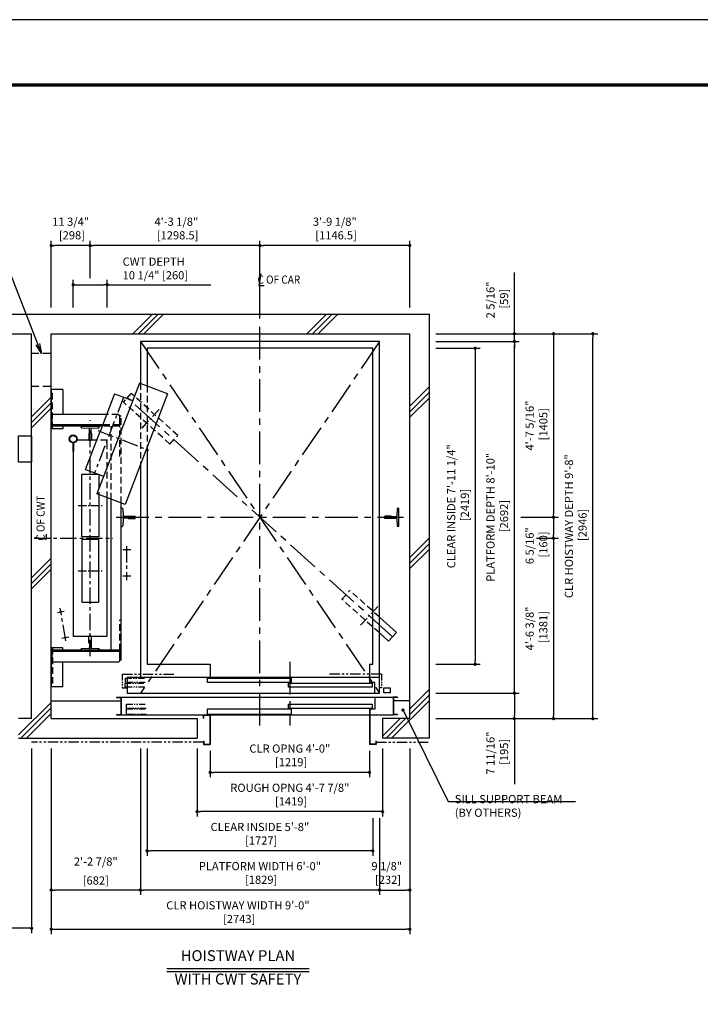
# Model space of a CAD drawing. Units: millimetres. Extents: x 0 to 21000, y 0 to 15000.
# Drawn here: x 4137 to 9344, y 7463 to 15000 of the extents above; entities that cross this region are included whole.
import ezdxf
from ezdxf.enums import TextEntityAlignment as Align

# ---------------------------------------------------------------- set-up
doc = ezdxf.new("R2010")
doc.units = ezdxf.units.MM
doc.header["$LTSCALE"] = 100
for name, pattern in [('CENTERX2', [4, 2.5, -0.5, 0.5, -0.5]), ('DASHED', [0.75, 0.5, -0.25]), ('DASHED2', [9.525, 6.35, -3.175]), ('DIVIDE', [1.25, 0.5, -0.25, 0, -0.25, 0, -0.25]), ('PHANTOM2', [31.75, 15.875, -3.175, 3.175, -3.175, 3.175, -3.175])]:
    doc.linetypes.add(name, pattern=pattern)
doc.layers.get('0').update_dxf_attribs({"color": 3})
for name, color, linetype in [('91-OTHERS', 4, 'Continuous'), ('BUILDING', 3, 'Continuous'), ('CAR', 6, 'Continuous'), ('CENTER-LINE', 7, 'CENTERX2'), ('CWT', 1, 'Continuous'), ('DIM', 2, 'Continuous'), ('DOOR', 7, 'Continuous'), ('FRAME', 5, 'Continuous'), ('OTHERS', 4, 'Continuous'), ('TRACTION-MACHINE', 2, 'Continuous'), ('W-DASHED-LINE', 111, 'PHANTOM2')]:
    doc.layers.add(name, color=color, linetype=linetype)
doc.styles.get("Standard").update_dxf_attribs({"font": 'romans.shx', "bigfont": 'bigfont.shx'})
doc.dimstyles.new('1-50IN', dxfattribs={"dimscale": 25, "dimtxt": 2.5, "dimasz": 1, "dimexe": 1.5, "dimexo": 2, "dimgap": 1, "dimtad": 3, "dimdsep": 46, "dimtxsty": 'Standard', "dimblk1": 'DOT', "dimblk2": 'DOT', "dimsah": 1, "dimcen": 0.09, "dimclrd": 256, "dimclre": 256, "dimclrt": 256, "dimadec": 0, "dimazin": 0, "dimtfac": 1, "dimtmove": 0, "dimatfit": 3, "dimldrblk": 'DOT', "dimfxl": 0, "dimtolj": 1, "dimtzin": 0, "dimarcsym": 0})
doc.dimstyles.new('1-50IN INCH', dxfattribs={"dimscale": 25, "dimtxt": 2.5, "dimasz": 1, "dimexe": 1.5, "dimexo": 2, "dimgap": 1, "dimtad": 3, "dimdec": 4, "dimlfac": 0.03937, "dimzin": 3, "dimdsep": 46, "dimlunit": 4, "dimtxsty": 'Standard', "dimblk1": 'DOT', "dimblk2": 'DOT', "dimsah": 1, "dimcen": 0.09, "dimclrd": 256, "dimclre": 256, "dimclrt": 256, "dimadec": 0, "dimazin": 2, "dimtfac": 1, "dimtdec": 4, "dimtmove": 0, "dimatfit": 3, "dimldrblk": 'DOT', "dimfxl": 0, "dimfrac": 2, "dimtolj": 1, "dimtzin": 0, "dimarcsym": 0})
doc.dimstyles.new('1-50IN INCH1-2', dxfattribs={"dimscale": 25, "dimtxt": 2.5, "dimasz": 1, "dimexe": 1.5, "dimexo": 2, "dimgap": 1, "dimtad": 3, "dimdec": 1, "dimlfac": 0.03937, "dimzin": 3, "dimdsep": 46, "dimlunit": 4, "dimtxsty": 'Standard', "dimblk1": 'DOT', "dimblk2": 'DOT', "dimsah": 1, "dimcen": 0.09, "dimclrd": 256, "dimclre": 256, "dimclrt": 256, "dimadec": 0, "dimazin": 2, "dimtfac": 1, "dimtdec": 1, "dimtmove": 0, "dimatfit": 3, "dimldrblk": 'DOT', "dimfxl": 0, "dimfrac": 2, "dimtolj": 1, "dimtzin": 0, "dimarcsym": 0})
doc.dimstyles.new('1-50IN-ARROW', dxfattribs={"dimscale": 25, "dimtxt": 2.5, "dimasz": 3, "dimexe": 1.5, "dimexo": 2, "dimgap": 1, "dimtad": 3, "dimdsep": 46, "dimtxsty": 'Standard', "dimblk1": 'OPEN', "dimblk2": 'OPEN', "dimsah": 1, "dimcen": 0.09, "dimclrd": 256, "dimclre": 256, "dimclrt": 256, "dimadec": 0, "dimazin": 0, "dimtfac": 1, "dimtmove": 0, "dimatfit": 3, "dimldrblk": 'OPEN', "dimfxl": 0, "dimtolj": 1, "dimtzin": 0, "dimarcsym": 0})

# ---------------------------------------------------------------- blocks, each defined once
blk = doc.blocks.new('_OPEN')
at = {"color": 0, "linetype": 'ByBlock'}
for p, q in [((-1, 0.17), (0, 0)), ((0, 0), (-1, -0.17)), ((0, 0), (-1, 0))]:
    blk.add_line(p, q, dxfattribs=at)
blk = doc.blocks.new('_DOT')
at = {"color": 0, "linetype": 'ByBlock'}
blk.add_line((-0.5, 0), (-1, 0), dxfattribs=at)
at = {"color": 0, "linetype": 'ByBlock', "const_width": 0.5}
blk.add_lwpolyline([(-0.25, 0, 1), (0.25, 0, 1)], format="xyb", close=True, dxfattribs=at)
blk = doc.blocks.new('*D10')
at = {"layer": 'DEFPOINTS', "color": 0}
for p in [(4378.5, 9470), (5060.5, 9470), (4378.5, 8338)]:
    blk.add_point(p, dxfattribs=at)
at = {"layer": 'DIM', "lineweight": -2}
for p, q in [((4378.5, 9420), (4378.5, 8300.5)), ((5060.5, 9420), (5060.5, 8300.5)), ((5035.5, 8338), (4403.5, 8338))]:
    blk.add_line(p, q, dxfattribs=at)
at = {"layer": 'DIM', "lineweight": -2, "xscale": 25, "yscale": 25, "zscale": 25, "rotation": 180}
blk.add_blockref('_DOT', (4378.5, 8338), dxfattribs=at)
at = {"layer": 'DIM', "lineweight": -2, "xscale": 25, "yscale": 25, "zscale": 25}
blk.add_blockref('_DOT', (5060.5, 8338), dxfattribs=at)
at = {"layer": 'DIM', "char_height": 62.5, "attachment_point": 5}
for s, insert in [('\\A1;2\'-2 7/8"', (4719.5, 8555.8)), ('\\A1;[682]', (4719.5, 8410.6))]:
    blk.add_mtext(s, dxfattribs=dict(at, insert=insert))
blk = doc.blocks.new('*D11')
at = {"layer": 'DEFPOINTS', "color": 0}
for p in [(4378.5, 9470), (7121.5, 9470), (7121.5, 8038)]:
    blk.add_point(p, dxfattribs=at)
at = {"layer": 'DIM', "lineweight": -2}
for p, q in [((4378.5, 9420), (4378.5, 8000.5)), ((7121.5, 9420), (7121.5, 8000.5)), ((4403.5, 8038), (7096.5, 8038))]:
    blk.add_line(p, q, dxfattribs=at)
at = {"layer": 'DIM', "lineweight": -2, "xscale": 25, "yscale": 25, "zscale": 25, "rotation": 180}
blk.add_blockref('_DOT', (4378.5, 8038), dxfattribs=at)
at = {"layer": 'DIM', "lineweight": -2, "xscale": 25, "yscale": 25, "zscale": 25}
blk.add_blockref('_DOT', (7121.5, 8038), dxfattribs=at)
at = {"layer": 'DIM', "insert": (5807, 8168.6), "char_height": 62.5, "attachment_point": 5}
blk.add_mtext('\\A1;CLR HOISTWAY WIDTH 9\'-0"\\P [2743]', dxfattribs=at)
blk = doc.blocks.new('*D12')
at = {"layer": 'DEFPOINTS', "color": 0}
for p in [(7121.5, 9470), (6889.5, 8938), (7121.5, 8338)]:
    blk.add_point(p, dxfattribs=at)
at = {"layer": 'DIM', "lineweight": -2}
for p, q in [((7121.5, 9420), (7121.5, 8300.5)), ((6889.5, 8888), (6889.5, 8300.5)), ((6914.5, 8338), (7096.5, 8338))]:
    blk.add_line(p, q, dxfattribs=at)
at = {"layer": 'DIM', "lineweight": -2, "xscale": 25, "yscale": 25, "zscale": 25, "rotation": 180}
blk.add_blockref('_DOT', (6889.5, 8338), dxfattribs=at)
at = {"layer": 'DIM', "lineweight": -2, "xscale": 25, "yscale": 25, "zscale": 25}
blk.add_blockref('_DOT', (7121.5, 8338), dxfattribs=at)
at = {"layer": 'DIM', "insert": (6945.5, 8468.6), "char_height": 62.5, "attachment_point": 5}
blk.add_mtext('\\A1;9 1/8"\\P [232]', dxfattribs=at)
blk = doc.blocks.new('*D13')
at = {"layer": 'DEFPOINTS', "color": 0}
for p in [(5111.5, 9470), (6838.5, 8938), (5111.5, 8638)]:
    blk.add_point(p, dxfattribs=at)
at = {"layer": 'DIM', "lineweight": -2}
for p, q in [((5111.5, 9420), (5111.5, 8600.5)), ((6838.5, 8888), (6838.5, 8600.5)), ((6813.5, 8638), (5136.5, 8638))]:
    blk.add_line(p, q, dxfattribs=at)
at = {"layer": 'DIM', "lineweight": -2, "xscale": 25, "yscale": 25, "zscale": 25, "rotation": 180}
blk.add_blockref('_DOT', (5111.5, 8638), dxfattribs=at)
at = {"layer": 'DIM', "lineweight": -2, "xscale": 25, "yscale": 25, "zscale": 25}
blk.add_blockref('_DOT', (6838.5, 8638), dxfattribs=at)
at = {"layer": 'DIM', "insert": (5975, 8768.6), "char_height": 62.5, "attachment_point": 5}
blk.add_mtext('\\A1;CLEAR INSIDE 5\'-8"\\P [1727]', dxfattribs=at)
blk = doc.blocks.new('*D14')
at = {"layer": 'DEFPOINTS', "color": 0}
for p in [(5060.5, 9470), (6889.5, 8938), (5060.5, 8338)]:
    blk.add_point(p, dxfattribs=at)
at = {"layer": 'DIM', "lineweight": -2}
for p, q in [((5060.5, 9420), (5060.5, 8300.5)), ((6889.5, 8888), (6889.5, 8300.5)), ((6864.5, 8338), (5085.5, 8338))]:
    blk.add_line(p, q, dxfattribs=at)
at = {"layer": 'DIM', "lineweight": -2, "xscale": 25, "yscale": 25, "zscale": 25, "rotation": 180}
blk.add_blockref('_DOT', (5060.5, 8338), dxfattribs=at)
at = {"layer": 'DIM', "lineweight": -2, "xscale": 25, "yscale": 25, "zscale": 25}
blk.add_blockref('_DOT', (6889.5, 8338), dxfattribs=at)
at = {"layer": 'DIM', "insert": (5975, 8468.6), "char_height": 62.5, "attachment_point": 5}
blk.add_mtext('\\A1;PLATFORM WIDTH 6\'-0"\\P [1829]', dxfattribs=at)
blk = doc.blocks.new('*D15')
at = {"layer": 'DEFPOINTS', "color": 0}
for p in [(5594.5, 9453), (6813.5, 9453), (5594.5, 9238)]:
    blk.add_point(p, dxfattribs=at)
at = {"layer": 'DIM', "lineweight": -2}
for p, q in [((5594.5, 9403), (5594.5, 9200.5)), ((6813.5, 9403), (6813.5, 9200.5)), ((6788.5, 9238), (5619.5, 9238))]:
    blk.add_line(p, q, dxfattribs=at)
at = {"layer": 'DIM', "lineweight": -2, "xscale": 25, "yscale": 25, "zscale": 25, "rotation": 180}
blk.add_blockref('_DOT', (5594.5, 9238), dxfattribs=at)
at = {"layer": 'DIM', "lineweight": -2, "xscale": 25, "yscale": 25, "zscale": 25}
blk.add_blockref('_DOT', (6813.5, 9238), dxfattribs=at)
at = {"layer": 'DIM', "insert": (6204, 9368.6), "char_height": 62.5, "attachment_point": 5}
blk.add_mtext('\\A1;CLR OPNG 4\'-0"\\P [1219]', dxfattribs=at)
blk = doc.blocks.new('*D16')
at = {"layer": 'DEFPOINTS', "color": 0}
for p in [(5494.5, 9470), (6913.5, 9470), (5494.5, 8938)]:
    blk.add_point(p, dxfattribs=at)
at = {"layer": 'DIM', "lineweight": -2}
for p, q in [((5494.5, 9420), (5494.5, 8900.5)), ((6913.5, 9420), (6913.5, 8900.5)), ((6888.5, 8938), (5519.5, 8938))]:
    blk.add_line(p, q, dxfattribs=at)
at = {"layer": 'DIM', "lineweight": -2, "xscale": 25, "yscale": 25, "zscale": 25, "rotation": 180}
blk.add_blockref('_DOT', (5494.5, 8938), dxfattribs=at)
at = {"layer": 'DIM', "lineweight": -2, "xscale": 25, "yscale": 25, "zscale": 25}
blk.add_blockref('_DOT', (6913.5, 8938), dxfattribs=at)
at = {"layer": 'DIM', "insert": (6204, 9068.6), "char_height": 62.5, "attachment_point": 5}
blk.add_mtext('\\A1;ROUGH OPNG 4\'-7 7/8"\\P [1419]', dxfattribs=at)
blk = doc.blocks.new('*D17')
at = {"layer": 'DEFPOINTS', "color": 0}
for p in [(7271.5, 9845), (7271.5, 9650), (7921.5, 9650)]:
    blk.add_point(p, dxfattribs=at)
at = {"layer": 'DIM', "lineweight": -2}
for p, q in [((7321.5, 9845), (7959, 9845)), ((7921.5, 9820), (7921.5, 9675)), ((7321.5, 9650), (7959, 9650)), ((7921.5, 9650), (7921.5, 9147.6))]:
    blk.add_line(p, q, dxfattribs=at)
at = {"layer": 'DIM', "lineweight": -2, "xscale": 25, "yscale": 25, "zscale": 25}
for p, rotation in [((7921.5, 9845), 90), ((7921.5, 9650), 270)]:
    blk.add_blockref('_DOT', p, dxfattribs=dict(at, rotation=rotation))
at = {"layer": 'DIM', "insert": (7790.8, 9386.3), "char_height": 62.5, "attachment_point": 5, "rotation": 90}
blk.add_mtext('\\A1;7 11/16"\\P [195]', dxfattribs=at)
blk = doc.blocks.new('*D18')
at = {"layer": 'DEFPOINTS', "color": 0}
for p in [(7271.5, 12596), (8521.7, 12596), (7271.5, 9650)]:
    blk.add_point(p, dxfattribs=at)
at = {"layer": 'DIM', "lineweight": -2}
for p, q in [((7321.5, 12596), (8559.2, 12596)), ((8521.7, 9675), (8521.7, 12571)), ((7321.5, 9650), (8559.2, 9650))]:
    blk.add_line(p, q, dxfattribs=at)
at = {"layer": 'DIM', "lineweight": -2, "xscale": 25, "yscale": 25, "zscale": 25}
for p, rotation in [((8521.7, 12596), 90), ((8521.7, 9650), 270)]:
    blk.add_blockref('_DOT', p, dxfattribs=dict(at, rotation=rotation))
at = {"layer": 'DIM', "insert": (8391.1, 11123), "char_height": 62.5, "attachment_point": 5, "rotation": 90}
blk.add_mtext('\\A1;CLR HOISTWAY DEPTH 9\'-8"\\P [2946]', dxfattribs=at)
blk = doc.blocks.new('*D19')
at = {"layer": 'DEFPOINTS', "color": 0}
for p in [(7271.5, 12485), (7271.5, 10066), (7621.5, 10066)]:
    blk.add_point(p, dxfattribs=at)
at = {"layer": 'DIM', "lineweight": -2}
for p, q in [((7321.5, 12485), (7659, 12485)), ((7621.5, 12460), (7621.5, 10091)), ((7321.5, 10066), (7659, 10066))]:
    blk.add_line(p, q, dxfattribs=at)
at = {"layer": 'DIM', "lineweight": -2, "xscale": 25, "yscale": 25, "zscale": 25}
for p, rotation in [((7621.5, 12485), 90), ((7621.5, 10066), 270)]:
    blk.add_blockref('_DOT', p, dxfattribs=dict(at, rotation=rotation))
at = {"layer": 'DIM', "insert": (7490.8, 11275.5), "char_height": 62.5, "attachment_point": 5, "rotation": 90}
blk.add_mtext('\\A1;CLEAR INSIDE 7\'-11 1/4"\\P [2419]', dxfattribs=at)
blk = doc.blocks.new('*D20')
at = {"layer": 'DEFPOINTS', "color": 0}
for p in [(7271.5, 12537), (7921.5, 12537), (7271.5, 9845)]:
    blk.add_point(p, dxfattribs=at)
at = {"layer": 'DIM', "lineweight": -2}
for p, q in [((7321.5, 12537), (7959, 12537)), ((7921.5, 9870), (7921.5, 12512)), ((7321.5, 9845), (7959, 9845))]:
    blk.add_line(p, q, dxfattribs=at)
at = {"layer": 'DIM', "lineweight": -2, "xscale": 25, "yscale": 25, "zscale": 25}
for p, rotation in [((7921.5, 12537), 90), ((7921.5, 9845), 270)]:
    blk.add_blockref('_DOT', p, dxfattribs=dict(at, rotation=rotation))
at = {"layer": 'DIM', "insert": (7790.8, 11191), "char_height": 62.5, "attachment_point": 5, "rotation": 90}
blk.add_mtext('\\A1;PLATFORM DEPTH 8\'-10"\\P [2692]', dxfattribs=at)
blk = doc.blocks.new('*D21')
at = {"layer": 'DEFPOINTS', "color": 0}
for p in [(7271.5, 12596), (7921.5, 12596), (7271.5, 12537)]:
    blk.add_point(p, dxfattribs=at)
at = {"layer": 'DIM', "lineweight": -2}
for p, q in [((7921.5, 12621), (7921.5, 13063.8)), ((7321.5, 12596), (7959, 12596)), ((7921.5, 12537), (7921.5, 12596)), ((7321.5, 12537), (7959, 12537)), ((7921.5, 12512), (7921.5, 12487))]:
    blk.add_line(p, q, dxfattribs=at)
at = {"layer": 'DIM', "lineweight": -2, "xscale": 25, "yscale": 25, "zscale": 25}
for p, rotation in [((7921.5, 12596), 270), ((7921.5, 12537), 90)]:
    blk.add_blockref('_DOT', p, dxfattribs=dict(at, rotation=rotation))
at = {"layer": 'DIM', "insert": (7790.8, 12854.9), "char_height": 62.5, "attachment_point": 5, "rotation": 90}
blk.add_mtext('\\A1;2 5/16"\\P [59]', dxfattribs=at)
blk = doc.blocks.new('*D22')
at = {"layer": 'DEFPOINTS', "color": 0}
for p in [(7271.5, 12596), (7921.5, 11191), (8221.5, 11191)]:
    blk.add_point(p, dxfattribs=at)
at = {"layer": 'DIM', "lineweight": -2}
for p, q in [((7321.5, 12596), (8259, 12596)), ((8221.5, 12571), (8221.5, 11216)), ((7971.5, 11191), (8259, 11191))]:
    blk.add_line(p, q, dxfattribs=at)
at = {"layer": 'DIM', "lineweight": -2, "xscale": 25, "yscale": 25, "zscale": 25}
for p, rotation in [((8221.5, 12596), 90), ((8221.5, 11191), 270)]:
    blk.add_blockref('_DOT', p, dxfattribs=dict(at, rotation=rotation))
at = {"layer": 'DIM', "insert": (8090.8, 11893.5), "char_height": 62.5, "attachment_point": 5, "rotation": 90}
blk.add_mtext('\\A1;4\'-7 5/16"\\P [1405]', dxfattribs=at)
blk = doc.blocks.new('*D23')
at = {"layer": 'DEFPOINTS', "color": 0}
for p in [(7921.5, 11191), (8041.7, 11031), (8221.5, 11031)]:
    blk.add_point(p, dxfattribs=at)
at = {"layer": 'DIM', "lineweight": -2}
for p, q in [((7971.5, 11191), (8259, 11191)), ((8221.5, 11166), (8221.5, 11056)), ((8091.7, 11031), (8259, 11031))]:
    blk.add_line(p, q, dxfattribs=at)
at = {"layer": 'DIM', "lineweight": -2, "xscale": 25, "yscale": 25, "zscale": 25}
for p, rotation in [((8221.5, 11191), 90), ((8221.5, 11031), 270)]:
    blk.add_blockref('_DOT', p, dxfattribs=dict(at, rotation=rotation))
at = {"layer": 'DIM', "insert": (8090.8, 10973.3), "char_height": 62.5, "attachment_point": 5, "rotation": 90}
blk.add_mtext('\\A1;6 5/16"\\P [160]', dxfattribs=at)
blk = doc.blocks.new('*D24')
at = {"layer": 'DEFPOINTS', "color": 0}
for p in [(8041.7, 11031), (7271.5, 9650), (8221.5, 9650)]:
    blk.add_point(p, dxfattribs=at)
at = {"layer": 'DIM', "lineweight": -2}
for p, q in [((8091.7, 11031), (8259, 11031)), ((8221.5, 11006), (8221.5, 9675)), ((7321.5, 9650), (8259, 9650))]:
    blk.add_line(p, q, dxfattribs=at)
at = {"layer": 'DIM', "lineweight": -2, "xscale": 25, "yscale": 25, "zscale": 25}
for p, rotation in [((8221.5, 11031), 90), ((8221.5, 9650), 270)]:
    blk.add_blockref('_DOT', p, dxfattribs=dict(at, rotation=rotation))
at = {"layer": 'DIM', "insert": (8090.8, 10340.5), "char_height": 62.5, "attachment_point": 5, "rotation": 90}
blk.add_mtext('\\A1;4\'-6 3/8"\\P [1381]', dxfattribs=at)
blk = doc.blocks.new('*D25')
at = {"layer": 'DEFPOINTS', "color": 0}
for p in [(5975, 13271), (7121.5, 12746), (5975, 12663.7)]:
    blk.add_point(p, dxfattribs=at)
at = {"layer": 'DIM', "lineweight": -2}
for p, q in [((5975, 12713.7), (5975, 13308.5)), ((7096.5, 13271), (6000, 13271)), ((7121.5, 12796), (7121.5, 13308.5))]:
    blk.add_line(p, q, dxfattribs=at)
at = {"layer": 'DIM', "lineweight": -2, "xscale": 25, "yscale": 25, "zscale": 25, "rotation": 180}
blk.add_blockref('_DOT', (5975, 13271), dxfattribs=at)
at = {"layer": 'DIM', "lineweight": -2, "xscale": 25, "yscale": 25, "zscale": 25}
blk.add_blockref('_DOT', (7121.5, 13271), dxfattribs=at)
at = {"layer": 'DIM', "insert": (6548.2, 13401.6), "char_height": 62.5, "attachment_point": 5}
blk.add_mtext('\\A1;3\'-9 1/8"\\P [1146.5]', dxfattribs=at)
blk = doc.blocks.new('*D26')
at = {"layer": 'DEFPOINTS', "color": 0}
for p in [(4676.5, 13271), (4676.5, 12971), (5975, 12663.7)]:
    blk.add_point(p, dxfattribs=at)
at = {"layer": 'DIM', "lineweight": -2}
for p, q in [((4676.5, 13021), (4676.5, 13308.5)), ((5950, 13271), (4701.5, 13271)), ((5975, 12713.7), (5975, 13308.5))]:
    blk.add_line(p, q, dxfattribs=at)
at = {"layer": 'DIM', "lineweight": -2, "xscale": 25, "yscale": 25, "zscale": 25, "rotation": 180}
blk.add_blockref('_DOT', (4676.5, 13271), dxfattribs=at)
at = {"layer": 'DIM', "lineweight": -2, "xscale": 25, "yscale": 25, "zscale": 25}
blk.add_blockref('_DOT', (5975, 13271), dxfattribs=at)
at = {"layer": 'DIM', "insert": (5335.8, 13401.6), "char_height": 62.5, "attachment_point": 5}
blk.add_mtext('\\A1;4\'-3 1/8"\\P [1298.5]', dxfattribs=at)
blk = doc.blocks.new('*D27')
at = {"layer": 'DEFPOINTS', "color": 0}
for p in [(4378.5, 13271), (4676.5, 12971), (4378.5, 12746)]:
    blk.add_point(p, dxfattribs=at)
at = {"layer": 'DIM', "lineweight": -2}
for p, q in [((4378.5, 12796), (4378.5, 13308.5)), ((4651.5, 13271), (4403.5, 13271)), ((4676.5, 13021), (4676.5, 13308.5))]:
    blk.add_line(p, q, dxfattribs=at)
at = {"layer": 'DIM', "lineweight": -2, "xscale": 25, "yscale": 25, "zscale": 25, "rotation": 180}
blk.add_blockref('_DOT', (4378.5, 13271), dxfattribs=at)
at = {"layer": 'DIM', "lineweight": -2, "xscale": 25, "yscale": 25, "zscale": 25}
blk.add_blockref('_DOT', (4676.5, 13271), dxfattribs=at)
at = {"layer": 'DIM', "insert": (4527.5, 13401.6), "char_height": 62.5, "attachment_point": 5}
blk.add_mtext('\\A1;11 3/4"\\P [298]', dxfattribs=at)
blk = doc.blocks.new('*D28')
at = {"layer": 'DEFPOINTS', "color": 0}
for p in [(4806.5, 12971), (4546.5, 12746), (4806.5, 12746)]:
    blk.add_point(p, dxfattribs=at)
at = {"layer": 'DIM', "lineweight": -2}
for p, q in [((4546.5, 12796), (4546.5, 13008.5)), ((4571.5, 12971), (4781.5, 12971)), ((4806.5, 12796), (4806.5, 13008.5)), ((4806.5, 12971), (5599.2, 12971))]:
    blk.add_line(p, q, dxfattribs=at)
at = {"layer": 'DIM', "lineweight": -2, "xscale": 25, "yscale": 25, "zscale": 25, "rotation": 180}
blk.add_blockref('_DOT', (4546.5, 12971), dxfattribs=at)
at = {"layer": 'DIM', "lineweight": -2, "xscale": 25, "yscale": 25, "zscale": 25}
blk.add_blockref('_DOT', (4806.5, 12971), dxfattribs=at)
at = {"layer": 'DIM', "insert": (4924.8, 13095.7), "char_height": 62.5, "attachment_point": 4}
blk.add_mtext('\\A1;CWT DEPTH \\P10 1/4" [260]', dxfattribs=at)
blk = doc.blocks.new('*D30')
at = {"layer": 'DEFPOINTS', "color": 0}
for p in [(2704.5, 9500), (4228.5, 9470), (2704.5, 8045)]:
    blk.add_point(p, dxfattribs=at)
at = {"layer": 'DIM', "lineweight": -2}
for p, q in [((2704.5, 9450), (2704.5, 8007.5)), ((4228.5, 9420), (4228.5, 8007.5)), ((4203.5, 8045), (2729.5, 8045))]:
    blk.add_line(p, q, dxfattribs=at)
at = {"layer": 'DIM', "lineweight": -2, "xscale": 25, "yscale": 25, "zscale": 25, "rotation": 180}
blk.add_blockref('_DOT', (2704.5, 8045), dxfattribs=at)
at = {"layer": 'DIM', "lineweight": -2, "xscale": 25, "yscale": 25, "zscale": 25}
blk.add_blockref('_DOT', (4228.5, 8045), dxfattribs=at)
at = {"layer": 'DIM', "char_height": 62.5, "attachment_point": 5}
for s, insert in [('\\A1;CONTROL ROOM WIDTH 5\'-0"', (3466.5, 8242)), ('\\A1;[1524]', (3466.5, 8107.2))]:
    blk.add_mtext(s, dxfattribs=dict(at, insert=insert))
blk = doc.blocks.new('T-M')
at = {"layer": 'TRACTION-MACHINE', "linetype": 'Continuous'}
for p, q in [((231.8, 397.3), (-93.6, -450.4)), ((447, 314.7), (231.8, 397.3)), ((42, 315.9), (-69.1, 26.5)), ((42, 315.9), (180.2, 262.9)), ((447, 314.7), (121.6, -533)), ((-180.2, -262.9), (-69.1, 26.5)), ((-180.2, -262.9), (-42, -315.9)), ((121.6, -533), (-93.6, -450.4))]:
    blk.add_line(p, q, dxfattribs=at)
at = {"layer": 'TRACTION-MACHINE', "linetype": 'CENTERX2', "ltscale": 0.5}
for p, q in [((111.1, 289.4), (-111.1, -289.4)), ((-87.3, 33.5), (304.3, -116.8))]:
    blk.add_line(p, q, dxfattribs=at)

msp = doc.modelspace()

# ---------------------------------------------------------------- linework, layer by layer
msp.add_line((4228.5, 9649.95702), (4128.5, 9649.95702))
at = {"layer": '91-OTHERS', "linetype": 'Continuous', "ltscale": 2}
for p, q in [((4543.5, 11760.85615), (4543.5, 11695.70702)), ((4549.5, 11760.85615), (4549.5, 11695.70702)), ((4543.5, 11695.70702), (4549.5, 11695.70702))]:
    msp.add_line(p, q, dxfattribs=at)
for radius in [30.25, 26.35]:
    msp.add_circle((4546.5, 11790.95702), radius, dxfattribs=at)
at = {"layer": 'BUILDING', "linetype": 'Continuous'}
for p, q in [((2554.5, 12745.95702), (7271.5, 12745.95702)), ((7271.5, 9499.95702), (7271.5, 12745.95702)), ((2704.5, 12595.95702), (4228.5, 12595.95702)), ((4228.5, 9649.95702), (4228.5, 12595.95702)), ((4378.5, 12595.95702), (7121.5, 12595.95702)), ((4378.5, 9649.95702), (4378.5, 12595.95702)), ((7121.5, 9649.95702), (7121.5, 12595.95702)), ((4378.5, 9784.95702), (4910.8, 9784.95702)), ((7121.5, 9784.95702), (6996.7, 9784.95702)), ((4378.5, 9649.95702), (5494.5, 9649.95702)), ((5494.5, 9649.95702), (5494.5, 9499.95702)), ((7121.5, 9649.95702), (6913.5, 9649.95702)), ((6913.5, 9649.95702), (6913.5, 9499.95702)), ((4128.5, 9499.95702), (5494.5, 9499.95702)), ((7271.5, 9499.95702), (6913.5, 9499.95702))]:
    msp.add_line(p, q, dxfattribs=at)
at = {"layer": 'BUILDING'}
for p, q in [((5003.23684, 12595.95702), (5153.23684, 12745.95702)), ((5045.66324, 12595.95702), (5195.66324, 12745.95702)), ((5088.08965, 12595.95702), (5238.08965, 12745.95702)), ((6335.25052, 12595.95702), (6485.25052, 12745.95702)), ((6377.67693, 12595.95702), (6527.67693, 12745.95702)), ((6420.10333, 12595.95702), (6570.10333, 12745.95702)), ((7121.5, 12041.14256), (7271.5, 12191.14256)), ((7121.5, 11998.71616), (7271.5, 12148.71616)), ((4228.5, 11960.19413), (4378.5, 12110.19413)), ((4228.5, 11917.76772), (4378.5, 12067.76772)), ((7121.5, 11956.28975), (7271.5, 12106.28975)), ((4228.5, 11875.34131), (4378.5, 12025.34131)), ((7121.5, 10882.62454), (7271.5, 11032.62454)), ((7121.5, 10840.19814), (7271.5, 10990.19814)), ((7121.5, 10797.77173), (7271.5, 10947.77173)), ((4228.5, 10727.62379), (4378.5, 10877.62379)), ((4228.5, 10685.19738), (4378.5, 10835.19738)), ((4228.5, 10642.77098), (4378.5, 10792.77098)), ((7121.5, 9724.10652), (7271.5, 9874.10652)), ((7121.5, 9681.68012), (7271.5, 9831.68012)), ((4128.5, 9524.5449), (4378.5, 9774.5449)), ((4146.33853, 9499.95702), (4378.5, 9732.1185)), ((6982.20331, 9499.95702), (7271.5, 9789.25371)), ((4188.76493, 9499.95702), (4378.5, 9689.69209)), ((6913.5, 9516.10652), (7047.3505, 9649.95702)), ((6939.77691, 9499.95702), (7089.77691, 9649.95702))]:
    msp.add_line(p, q, dxfattribs=at)
at = {"layer": 'BUILDING', "linetype": 'DASHED2', "ltscale": 0.1}
for p, q in [((4378.5, 12445.95953), (4228.5, 12445.95953)), ((4378.5, 12191.95953), (4228.5, 12191.95953))]:
    msp.add_line(p, q, dxfattribs=at)
at = {"layer": 'CAR', "linetype": 'Continuous'}
for p, q in [((6889.5, 12536.95702), (5060.5, 12536.95702)), ((5060.5, 12536.95702), (5060.5, 12215.51335)), ((6889.5, 9963.95702), (6889.5, 12536.95702)), ((6838.5, 12484.95702), (5111.5, 12484.95702)), ((5111.5, 12484.95702), (5111.5, 12195.93628)), ((6838.5, 10065.95702), (6838.5, 12484.95702)), ((5111.5, 11726.74749), (5111.5, 10065.95702)), ((5060.5, 11593.88795), (5060.5, 9963.95702)), ((5111.5, 10065.95702), (5594.5, 10065.95702)), ((5594.5, 10065.95702), (5594.5, 9963.95702)), ((6813.5, 10065.95702), (6813.5, 9963.95702)), ((6813.5, 10065.95702), (6838.5, 10065.95702))]:
    msp.add_line(p, q, dxfattribs=at)
at = {"layer": 'CAR', "linetype": 'DASHED'}
for p, q in [((5060.5, 12215.51335), (5060.5, 11593.88795)), ((5111.5, 12195.93628), (5111.5, 11726.74749))]:
    msp.add_line(p, q, dxfattribs=at)
at = {"layer": 'CENTER-LINE', "linetype": 'CENTERX2'}
for p, q in [((5975, 9597.79074), (5975, 12663.6607)), ((5060.5, 12536.95702), (6889.5, 9844.95702)), ((6889.5, 12536.95702), (5060.5, 9844.95702)), ((6989.5, 10275.95702), (4960.5, 12105.95702)), ((4874.49838, 11190.95702), (7072.90592, 11190.95702)), ((6204, 10083.85807), (6204, 9597.79074))]:
    msp.add_line(p, q, dxfattribs=at)
at = {"layer": 'CENTER-LINE', "linetype": 'CENTERX2', "ltscale": 0.3}
for p, q in [((5073.15967, 11872.52658), (5204.28065, 12017.90606)), ((6745.71935, 10364.00799), (6876.84033, 10509.38747))]:
    msp.add_line(p, q, dxfattribs=at)
at = {"layer": 'CENTER-LINE', "linetype": 'CENTERX2', "ltscale": 0.5}
for p, q in [((4676.5, 10128.26914), (4676.5, 11934.70366)), ((4246.93459, 11030.95702), (4849.85433, 11030.95702))]:
    msp.add_line(p, q, dxfattribs=at)
at = {"layer": 'CENTER-LINE', "linetype": 'CENTERX2', "ltscale": 0.25}
for p, q in [((4584.95198, 11280.95702), (4769.0739, 11280.95702)), ((4584.95198, 10780.95702), (4769.0739, 10780.95702))]:
    msp.add_line(p, q, dxfattribs=at)
at = {"layer": 'CWT'}
for points in [[(4706.88071, 11780.95702), (4575.0493, 11780.95702)], [(4546.5, 11695.70702), (4546.5, 10280.95702), (4806.5, 10280.95702), (4806.5, 11338.49584)], [(4611.5, 11520.95702), (4741.5, 11520.95702), (4741.5, 11458.16)], [(4741.5, 11357.68904), (4741.5, 11040.95702), (4611.5, 11040.95702), (4611.5, 11520.95702)]]:
    msp.add_lwpolyline(points, dxfattribs=at)
at = {"layer": 'CWT', "linetype": 'DASHED'}
for points in [[(4806.5, 11338.49584), (4806.5, 11780.95702), (4706.88071, 11780.95702)], [(4741.5, 11458.16), (4741.5, 11357.68904)]]:
    msp.add_lwpolyline(points, dxfattribs=at)
at = {"layer": 'CWT'}
msp.add_lwpolyline([(4611.5, 10540.95702), (4741.5, 10540.95702), (4741.5, 11020.95702), (4611.5, 11020.95702)], close=True, dxfattribs=at)
at = {"layer": 'DEFPOINTS'}
msp.add_lwpolyline([(0, 0), (21000, 0), (21000, 15000), (0, 15000)], close=True, dxfattribs=at)
at = {"layer": 'DIM'}
for p, q in [((5982.84535, 13055.55203), (5967.15465, 12966.5657)), ((5967.15465, 12966.5657), (6007.01675, 12966.5657)), ((4252.27302, 11038.80237), (4341.25935, 11023.11168)), ((4341.25935, 11023.11168), (4341.25935, 11062.97377)), ((7415.76536, 9015.78656), (8390.60286, 9015.78656)), ((5263.27182, 7737.95702), (6350.72818, 7737.95702)), ((5263.27182, 7712.95702), (6350.72818, 7712.95702))]:
    msp.add_line(p, q, dxfattribs=at)
at = {"layer": 'DOOR'}
for p, q in [((6889.5, 9963.95702), (4960, 9963.95702)), ((4960, 9963.95702), (4960, 9844.95702)), ((5574.5, 9958.95702), (6214, 9958.95702)), ((5574.5, 9926.95702), (5574.5, 9958.95702)), ((6214, 9958.95702), (6214, 9926.95702)), ((6813.5, 9963.95702), (6813.5, 9926.95702)), ((6889.5, 9844.95702), (6889.5, 9963.95702)), ((6214, 9926.95702), (5574.5, 9926.95702)), ((6194, 9921.95702), (6833.5, 9921.95702)), ((6194, 9889.95702), (6194, 9921.95702)), ((6833.5, 9889.95702), (6194, 9889.95702)), ((6853.5, 9926.95702), (6813.5, 9926.95702)), ((6833.5, 9921.95702), (6833.5, 9889.95702)), ((6853.5, 9844.95702), (6853.5, 9926.95702)), ((6922.5, 9886.45702), (6972.5, 9886.45702)), ((6922.5, 9846.45702), (6922.5, 9886.45702)), ((6972.5, 9886.45702), (6972.5, 9846.45702)), ((4879, 9814.95702), (4879, 9811.75702)), ((4879, 9814.95702), (4914, 9814.95702)), ((4879, 9811.75702), (4910.8, 9811.75702)), ((4894, 9814.95702), (4914, 9814.95702)), ((4910.8, 9811.75702), (4910.8, 9681.15702)), ((4914, 9814.95702), (6993.5, 9814.95702)), ((4914, 9677.95702), (4914, 9814.95702)), ((4914, 9814.95702), (4914, 9677.95702)), ((4914, 9814.95702), (4914, 9677.95702)), ((4960, 9844.95702), (6889.5, 9844.95702)), ((6972.5, 9846.45702), (6922.5, 9846.45702)), ((7013.5, 9814.95702), (6993.5, 9814.95702)), ((6993.5, 9814.95702), (6993.5, 9677.95702)), ((7028.5, 9814.95702), (6993.5, 9814.95702)), ((6996.7, 9811.75702), (6996.7, 9681.15702)), ((7028.5, 9811.75702), (6996.7, 9811.75702)), ((7028.5, 9814.95702), (7028.5, 9811.75702)), ((5574.5, 9723.95702), (6214, 9723.95702)), ((5574.5, 9681.95702), (5574.5, 9723.95702)), ((6194, 9759.95702), (6833.5, 9759.95702)), ((6194, 9727.95702), (6194, 9759.95702)), ((6833.5, 9727.95702), (6194, 9727.95702)), ((6214, 9723.95702), (6214, 9681.95702)), ((6833.5, 9759.95702), (6833.5, 9727.95702)), ((4879, 9681.15702), (4879, 9677.95702)), ((4879, 9681.15702), (4910.8, 9681.15702)), ((4879, 9677.95702), (4914, 9677.95702)), ((4914, 9677.95702), (6993.5, 9677.95702)), ((6214, 9681.95702), (5574.5, 9681.95702)), ((7028.5, 9677.95702), (6993.5, 9677.95702)), ((7028.5, 9681.15702), (6996.7, 9681.15702)), ((7028.5, 9681.15702), (7028.5, 9677.95702))]:
    msp.add_line(p, q, dxfattribs=at)
at = {"layer": 'FRAME', "const_width": 25}
msp.add_lwpolyline([(450, 500), (20450, 500), (20450, 14500), (450, 14500)], close=True, dxfattribs=at)
at = {"layer": 'OTHERS', "linetype": 'Continuous'}
for p, q in [((4378.5, 12168.95702), (4378.5, 11868.95702)), ((4468.5, 12168.95702), (4378.5, 12168.95702)), ((4468.5, 12168.95702), (4468.5, 11978.95702)), ((4802.88579, 11978.95702), (4383.5, 11978.95702)), ((4383.5, 11978.95702), (4383.5, 11888.95702)), ((4892.5, 11978.95702), (4902.5, 11968.95702)), ((4902.5, 11888.95702), (4902.5, 11968.95702)), ((4912.5, 11963.95702), (4902.5, 11963.95702)), ((4468.5, 11868.95702), (4378.5, 11868.95702)), ((4772.17667, 11898.95702), (4383.5, 11898.95702)), ((4768.33802, 11888.95702), (4383.5, 11888.95702)), ((4468.5, 11888.95702), (4468.5, 11868.95702)), ((4837.5, 10172.95702), (4837.5, 11328.51537)), ((4912.5, 10097.95702), (4912.5, 11299.72557)), ((4912.5, 11120.95702), (4912.5, 11260.95702)), ((4920.44506, 11260.95702), (4912.5, 11260.95702)), ((4925.43875, 11256.20808), (4928.16125, 11202.05597)), ((7024.56125, 11256.20808), (7021.83875, 11202.05597)), ((7029.55494, 11260.95702), (7037.5, 11260.95702)), ((7037.5, 11120.95702), (7037.5, 11260.95702)), ((4928.16125, 11179.85808), (4925.43875, 11125.70597)), ((4965.05484, 11197.30702), (4933.15494, 11197.30702)), ((4965.05484, 11184.60702), (4933.15494, 11184.60702)), ((4969.7, 11200.45702), (5019.5, 11200.45702)), ((4969.7, 11181.45702), (5019.5, 11181.45702)), ((5019.5, 11200.45702), (5020.5, 11199.45702)), ((5020.5, 11182.45702), (5019.5, 11181.45702)), ((5020.5, 11182.45702), (5020.5, 11199.45702)), ((6930.5, 11200.45702), (6929.5, 11199.45702)), ((6929.5, 11182.45702), (6929.5, 11199.45702)), ((6929.5, 11182.45702), (6930.5, 11181.45702)), ((6980.3, 11200.45702), (6930.5, 11200.45702)), ((6980.3, 11181.45702), (6930.5, 11181.45702)), ((6984.94516, 11197.30702), (7016.84506, 11197.30702)), ((6984.94516, 11184.60702), (7016.84506, 11184.60702)), ((7021.83875, 11179.85808), (7024.56125, 11125.70597)), ((4912.5, 11120.95702), (4921, 11120.95702)), ((7037.5, 11120.95702), (7029, 11120.95702)), ((4378.5, 10192.95702), (4378.5, 9892.95702)), ((4468.5, 10192.95702), (4378.5, 10192.95702)), ((4468.5, 10172.95702), (4468.5, 10192.95702)), ((4902.5, 10172.95702), (4383.5, 10172.95702)), ((4383.5, 10172.95702), (4383.5, 10082.95702)), ((4902.5, 10162.95702), (4383.5, 10162.95702)), ((4902.5, 10092.95702), (4902.5, 10172.95702)), ((4892.5, 10082.95702), (4383.5, 10082.95702)), ((4468.5, 9892.95702), (4468.5, 10082.95702)), ((4902.5, 10092.95702), (4892.5, 10082.95702)), ((4912.5, 10097.95702), (4902.5, 10097.95702)), ((4468.5, 9892.95702), (4378.5, 9892.95702))]:
    msp.add_line(p, q, dxfattribs=at)
at = {"layer": 'OTHERS', "linetype": 'DASHED'}
for p, q in [((4388.5, 11868.95702), (4388.5, 12168.95702)), ((5286.80144, 11751.05933), (4930.36112, 12072.54074)), ((5347.0792, 11817.89189), (5014.67248, 12117.69687)), ((4892.5, 11978.95702), (4802.88579, 11978.95702)), ((4902.5, 11656.23521), (4902.5, 11963.95702)), ((4912.5, 11299.72557), (4912.5, 11963.95702)), ((4902.5, 11888.95702), (4768.33802, 11888.95702)), ((4902.5, 11898.95702), (4772.17667, 11898.95702)), ((4837.5, 11328.51537), (4837.5, 11888.95702)), ((5286.80144, 11751.05933), (5347.0792, 11817.89189)), ((6602.9208, 10564.02216), (6663.19856, 10630.85472)), ((6889.5, 10426.74844), (6663.19856, 10630.85472)), ((6889.5, 10305.55003), (6602.9208, 10564.02216)), ((4902.5, 10097.95702), (4902.5, 10406.58827)), ((4388.5, 10192.95702), (4388.5, 9892.95702))]:
    msp.add_line(p, q, dxfattribs=at)
at = {"layer": 'OTHERS'}
for p, q in [((4956.27776, 12101.27564), (4990.63888, 12139.3733)), ((5014.67248, 12117.69687), (4990.63888, 12139.3733)), ((4606.5, 11881.01196), (4606.5, 11888.95702)), ((4606.5, 11888.95702), (4606.5, 11881.01196)), ((4606.5, 11888.95702), (4746.5, 11888.95702)), ((4611.24894, 11876.01827), (4665.40106, 11873.29578)), ((4670.15, 11836.40218), (4670.15, 11868.30208)), ((4682.85, 11836.40218), (4682.85, 11868.30208)), ((4687.59894, 11873.29578), (4735.57483, 11875.70776)), ((4735.57483, 11875.70776), (4741.75106, 11876.01827)), ((4746.5, 11881.01196), (4746.5, 11888.95702)), ((4667, 11831.75702), (4667, 11781.95702)), ((4667, 11781.95702), (4668, 11780.95702)), ((4685, 11780.95702), (4668, 11780.95702)), ((4669.36, 11780.95702), (4683.64, 11780.95702)), ((4685, 11780.95702), (4686, 11781.95702)), ((4686, 11831.75702), (4686, 11781.95702)), ((7019.63888, 10309.3733), (6889.5, 10426.74844)), ((4667, 10279.95702), (4668, 10280.95702)), ((4667, 10230.15702), (4667, 10279.95702)), ((4685, 10280.95702), (4668, 10280.95702)), ((4669.36, 10280.95702), (4683.64, 10280.95702)), ((4685, 10280.95702), (4686, 10279.95702)), ((4686, 10230.15702), (4686, 10279.95702)), ((6959.36112, 10242.54074), (6889.5, 10305.55003)), ((6959.36112, 10242.54074), (7019.63888, 10309.3733)), ((4606.5, 10180.90208), (4606.5, 10172.95702)), ((4606.5, 10172.95702), (4606.5, 10180.90208)), ((4611.24894, 10185.89578), (4665.40106, 10188.61827)), ((4670.15, 10225.51186), (4670.15, 10193.61196)), ((4682.85, 10225.51186), (4682.85, 10193.61196)), ((4687.59894, 10188.61827), (4735.57483, 10186.20629)), ((4735.57483, 10186.20629), (4741.75106, 10185.89578)), ((4746.5, 10180.90208), (4746.5, 10172.95702)), ((4606.5, 10172.95702), (4746.5, 10172.95702)), ((6853.5, 9814.95702), (6853.5, 9722.95702)), ((6855.1, 9814.95702), (6855.1, 9721.35702)), ((6853.5, 9722.95702), (6813.5, 9722.95702)), ((6813.5, 9722.95702), (6813.5, 9452.95702)), ((5543.5, 9677.95702), (5594.5, 9677.95702)), ((5543.5, 9652.95702), (5543.5, 9677.95702)), ((5543.5, 9652.95702), (5545.1, 9652.95702)), ((5545.1, 9676.35702), (5592.9, 9676.35702)), ((5545.1, 9652.95702), (5545.1, 9676.35702)), ((5592.9, 9676.35702), (5592.9, 9454.55702)), ((5594.5, 9677.95702), (5594.5, 9452.95702)), ((6855.1, 9721.35702), (6815.1, 9721.35702)), ((6815.1, 9721.35702), (6815.1, 9454.55702)), ((5543.5, 9477.95702), (5543.5, 9452.95702)), ((5543.5, 9477.95702), (5545.1, 9477.95702)), ((5543.5, 9452.95702), (5594.5, 9452.95702)), ((5545.1, 9477.95702), (5545.1, 9454.55702)), ((5545.1, 9454.55702), (5592.9, 9454.55702)), ((6864.5, 9452.95702), (6813.5, 9452.95702)), ((6862.9, 9454.55702), (6815.1, 9454.55702)), ((6862.9, 9477.95702), (6862.9, 9454.55702)), ((6864.5, 9477.95702), (6862.9, 9477.95702)), ((6864.5, 9477.95702), (6864.5, 9452.95702))]:
    msp.add_line(p, q, dxfattribs=at)
at = {"layer": 'OTHERS', "linetype": 'DASHED', "ltscale": 0.5}
msp.add_line((4930.36112, 12072.54074), (4956.27776, 12101.27564), dxfattribs=at)
at = {"layer": 'OTHERS', "linetype": 'CENTERX2', "ltscale": 0.5}
for p, q in [((4986.5, 10940.95702), (4926.5, 10940.95702)), ((4955.5, 10970.95702), (4955.5, 10710.95702)), ((4986.5, 10740.95702), (4926.5, 10740.95702)), ((4491.01831, 10245.354), (4446.4702, 10496.27179)), ((4425.91226, 10463.32923), (4477.1116, 10472.4192)), ((4460.87366, 10266.40869), (4512.073, 10275.49865))]:
    msp.add_line(p, q, dxfattribs=at)
at = {"layer": 'OTHERS', "linetype": 'Continuous', "ltscale": 0.5}
msp.add_lwpolyline([(4228.19991, 11614.03626), (4128.19991, 11614.03626), (4128.19991, 11814.03626), (4228.19991, 11814.03626)], close=True, dxfattribs=at)
at = {"layer": 'OTHERS', "linetype": 'DIVIDE'}
for centre in [(4955.5, 10940.95702), (4955.5, 10740.95702)]:
    msp.add_circle(centre, 4, dxfattribs=at)
at = {"layer": 'OTHERS', "linetype": 'CENTERX2', "ltscale": 0.5}
for centre in [(4451.5384, 10467.87892), (4486.52667, 10270.96038)]:
    msp.add_circle(centre, 4, dxfattribs=at)
at = {"layer": 'OTHERS'}
for centre, start, end in [((4611.5, 11881.01196), 180, 267.121881311), ((4665.15, 11868.30208), 0, 87.121881311), ((4665.15, 11836.40218), 291.715617283, 0), ((4687.85, 11868.30208), 92.878118691, 180), ((4687.85, 11836.40218), 180, 248.284382717), ((4741.5, 11881.01196), 272.878118691, 0), ((4611.5, 10180.90208), 92.878118689, 180), ((4665.15, 10193.61196), 272.878118689, 0), ((4665.15, 10225.51186), 0, 68.284382717), ((4687.85, 10225.51186), 111.715617283, 180), ((4687.85, 10193.61196), 180, 267.121881309), ((4741.5, 10180.90208), 0, 87.121881309)]:
    msp.add_arc(centre, 5, start, end, dxfattribs=at)
at = {"layer": 'OTHERS', "linetype": 'Continuous'}
for centre, start, end in [((4920.44506, 11255.95702), 2.87811869, 90), ((7029.55494, 11255.95702), 90, 177.12188131), ((4933.15494, 11202.30702), 182.87811869, 270), ((4933.15494, 11179.60702), 90, 177.12188131), ((4965.05484, 11202.30702), 270, 338.284382717), ((4965.05484, 11179.60702), 21.715617283, 90), ((6984.94516, 11202.30702), 201.715617283, 270), ((6984.94516, 11179.60702), 90, 158.284382717), ((7016.84506, 11202.30702), 270, 357.12188131), ((7016.84506, 11179.60702), 2.87811869, 90), ((4920.44506, 11125.95702), 270, 357.12188131), ((7029.55494, 11125.95702), 182.87811869, 270)]:
    msp.add_arc(centre, 5, start, end, dxfattribs=at)
at = {"layer": 'W-DASHED-LINE', "ltscale": 0.05}
for p, q in [((4920, 9988.95702), (5320, 9988.95702)), ((6904.5, 9988.95702), (6494.5, 9988.95702)), ((5543.5, 9469.95702), (4228.5, 9469.95702)), ((6864.5, 9469.95702), (7271.5, 9469.95702))]:
    msp.add_line(p, q, dxfattribs=at)
at = {"layer": 'W-DASHED-LINE', "ltscale": 0.03}
for p, q in [((4920, 9988.95702), (4920, 9884.95702)), ((4948, 9958.95702), (5098, 9958.95702)), ((4948, 9926.95702), (4948, 9958.95702)), ((6904.5, 9988.95702), (6904.5, 9884.95702)), ((4920, 9884.95702), (4960, 9884.95702)), ((4943, 9921.95702), (5093, 9921.95702)), ((4943, 9889.95702), (4943, 9921.95702)), ((5093, 9889.95702), (4943, 9889.95702)), ((5098, 9926.95702), (4948, 9926.95702)), ((6904.5, 9884.95702), (6889.5, 9884.95702)), ((4955, 9759.95702), (5105, 9759.95702)), ((4955, 9727.95702), (4955, 9759.95702)), ((5105, 9727.95702), (4955, 9727.95702)), ((4955, 9723.95702), (5105, 9723.95702)), ((4955, 9681.95702), (4955, 9723.95702)), ((5105, 9681.95702), (4955, 9681.95702))]:
    msp.add_line(p, q, dxfattribs=at)

# ---------------------------------------------------------------- block references
msp.add_blockref('T-M', (4821.5, 11820.95702))

# ---------------------------------------------------------------- texts
at = {"layer": 'DIM'}
for s, p in [('HOISTWAY PLAN', (5807, 7767.95702)), ('WITH CWT SAFETY', (5807, 7588.51258))]:
    msp.add_text(s, height=83.3333333, rotation=0.000002504, dxfattribs=at).set_placement(p, align=Align.BOTTOM_CENTER)
at = {"layer": 'DIM', "char_height": 62.5, "attachment_point": 7}
for s, insert in [('{\\W0.9;C OF CAR}', (5956.35089, 12979.21056)), ('\\A1;SILL SUPPORT BEAM\\P(BY OTHERS)', (7465.76536, 8898.48422))]:
    msp.add_mtext(s, dxfattribs=dict(at, insert=insert))
at = {"layer": 'DIM', "insert": (4328.61449, 11012.30791), "char_height": 62.5, "attachment_point": 7, "rotation": 90}
msp.add_mtext('{\\W0.9;C OF CWT}', dxfattribs=at)

# ---------------------------------------------------------------- dimensions: what is measured, and where the dimension line sits
at = {"layer": 'DIM'}
for base, p1, p2, override, picture, middle in [((4378.5, 13270.95702), (4676.5, 12970.95702), (4378.5, 12745.95702), {"dimpost": '\\X'}, '*D27', (4527.5, 13270.95702)), ((4676.5, 13270.95702), (5975, 12663.6607), (4676.5, 12970.95702), {"dimpost": '\\X'}, '*D26', (5335.75, 13270.95702)), ((5975, 13270.95702), (7121.5, 12745.95702), (5975, 12663.6607), {"dimpost": '\\X'}, '*D25', (6548.25, 13270.95702)), ((7121.5, 8337.95702), (6889.5, 8937.95702), (7121.5, 9469.95702), {"dimpost": '\\X', "dimtmove": 2}, '*D12', (6945.54846, 8468.61179))]:
    dim = msp.add_linear_dim(base=base, p1=p1, p2=p2, dimstyle='1-50IN INCH', override=override, dxfattribs=at)
    dim.commit()
    dim.dimension.update_dxf_attribs({"geometry": picture, "text_midpoint": middle, "dimtype": 160})
for base, p1, p2, text, dimstyle, override, picture, middle in [((4806.5, 12970.95702), (4546.5, 12745.95702), (4806.5, 12745.95702), 'CWT DEPTH \\P<>', '1-50IN INCH', {"dimpost": ''}, '*D28', (5249.53571, 12970.95702)), ((7121.5, 8037.95702), (4378.5, 9469.95702), (7121.5, 9469.95702), 'CLR HOISTWAY WIDTH <>', '1-50IN INCH1-2', {"dimpost": '\\X'}, '*D11', (5807, 8037.95702))]:
    dim = msp.add_linear_dim(base=base, p1=p1, p2=p2, text=text, dimstyle=dimstyle, override=override, dxfattribs=at)
    dim.commit()
    dim.dimension.update_dxf_attribs({"geometry": picture, "text_midpoint": middle, "dimtype": 160})
for base, p1, p2, angle, override, picture, middle in [((7921.5, 12595.95702), (7271.5, 12536.95702), (7271.5, 12595.95702), 270, {"dimpost": '\\X'}, '*D21', (7921.5, 12854.8856)), ((8221.5, 11190.95702), (7271.5, 12595.95702), (7921.5, 11190.95702), 90, {"dimpost": '\\X'}, '*D22', (8221.5, 11893.45702)), ((8221.5, 11030.95702), (7921.5, 11190.95702), (8041.7381, 11030.95702), 90, {"dimpost": '\\X', "dimtmove": 2}, '*D23', (8090.84524, 10973.30665)), ((8221.5, 9649.95702), (8041.7381, 11030.95702), (7271.5, 9649.95702), 90, {"dimpost": '\\X'}, '*D24', (8221.5, 10340.45702)), ((7921.5, 9649.95702), (7271.5, 9844.95702), (7271.5, 9649.95702), 90, {"dimpost": '\\X'}, '*D17', (7921.5, 9386.26655))]:
    dim = msp.add_linear_dim(base=base, p1=p1, p2=p2, angle=angle, dimstyle='1-50IN INCH', override=override, dxfattribs=at)
    dim.commit()
    dim.dimension.update_dxf_attribs({"geometry": picture, "text_midpoint": middle, "dimtype": 160})
for base, p1, p2, angle, text, dimstyle, picture, middle in [((8521.74085, 12595.95702), (7271.5, 9649.95702), (7271.5, 12595.95702), 90, 'CLR HOISTWAY DEPTH <>', '1-50IN INCH1-2', '*D18', (8521.74085, 11122.95702)), ((7921.5, 12536.95702), (7271.5, 9844.95702), (7271.5, 12536.95702), 90, 'PLATFORM DEPTH <>', '1-50IN INCH', '*D20', (7921.5, 11190.95702)), ((7621.5, 10065.95702), (7271.5, 12484.95702), (7271.5, 10065.95702), 90, 'CLEAR INSIDE <>', '1-50IN INCH', '*D19', (7621.5, 11275.45702)), ((5594.5, 9237.95702), (6813.5, 9452.95702), (5594.5, 9452.95702), 180, 'CLR OPNG <>', '1-50IN INCH', '*D15', (6204, 9237.95702)), ((5060.5, 8337.95702), (6889.5, 8937.95702), (5060.5, 9469.95702), 180, 'PLATFORM WIDTH <>', '1-50IN INCH', '*D14', (5975, 8337.95702)), ((5111.5, 8637.95702), (6838.5, 8937.95702), (5111.5, 9469.95702), 180, 'CLEAR INSIDE <>', '1-50IN INCH', '*D13', (5975, 8637.95702)), ((5494.5, 8937.95702), (6913.5, 9469.95702), (5494.5, 9469.95702), 180, 'ROUGH OPNG <>', '1-50IN INCH', '*D16', (6204, 8937.95702))]:
    dim = msp.add_linear_dim(base=base, p1=p1, p2=p2, angle=angle, text=text, dimstyle=dimstyle, override={"dimpost": '\\X'}, dxfattribs=at)
    dim.commit()
    dim.dimension.update_dxf_attribs({"geometry": picture, "text_midpoint": middle, "dimtype": 160})
dim = msp.add_linear_dim(base=(2704.5, 8044.95702), p1=(4228.5, 9469.95702), p2=(2704.5, 9499.95702), text='CONTROL ROOM WIDTH <>', dimstyle='1-50IN INCH1-2', override={"dimpost": '\\X'}, dxfattribs=at)
dim.commit()
dim.dimension.update_dxf_attribs({"geometry": '*D30', "text_midpoint": (3466.5, 8179.77845)})
dim = msp.add_linear_dim(base=(4378.5, 8337.95702), p1=(5060.5, 9469.95702), p2=(4378.5, 9469.95702), dimstyle='1-50IN INCH', override={"dimpost": '\\X', "dimtmove": 2}, dxfattribs=at)
dim.commit()
dim.dimension.update_dxf_attribs({"geometry": '*D10', "text_midpoint": (4719.5, 8483.19512)})

# ---------------------------------------------------------------- leaders
at = {"layer": 'DIM', "annotation_type": 0, "has_hookline": 1, "hookline_direction": 1, "text_width": 1064.88095}
msp.add_leader([(4303.5, 12445.95953), (3949.41916, 13355.9016), (3874.41916, 13355.9016)], dimstyle='1-50IN-ARROW', dxfattribs=at)
at = {"layer": 'DIM'}
msp.add_leader([(7069.78614, 9715.23553), (7415.76536, 9015.78656), (7440.76536, 9015.78656)], dimstyle='1-50IN', dxfattribs=at)

doc.saveas('drawing.dxf')
